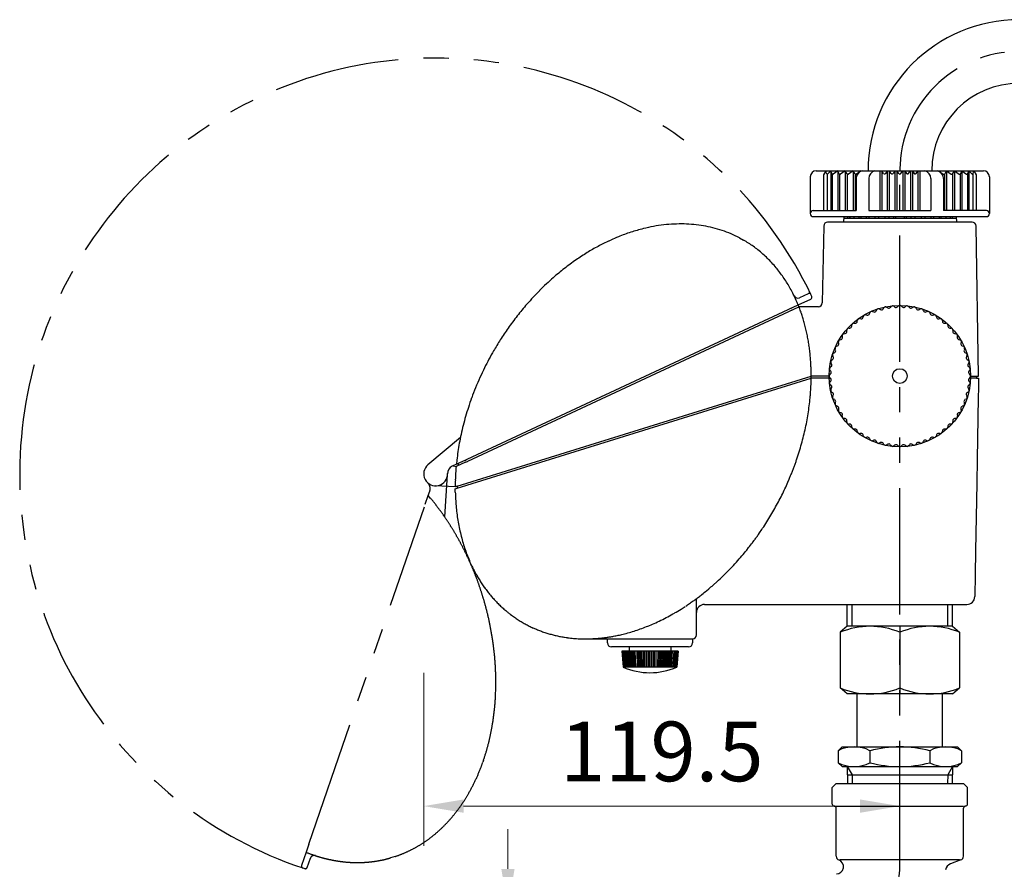
# Model space of a CAD drawing. Extents: x -1005 to -589, y -7 to 637.
# Drawn here: x -1005 to -757, y 146 to 360 of the extents above; entities that cross this region are included whole.
import ezdxf

# ---------------------------------------------------------------- set-up
doc = ezdxf.new("R2010")
doc.units = 0
doc.header["$MEASUREMENT"] = 0
doc.linetypes.add('PHANTOM', pattern=[63.5, 31.75, -6.35, 6.35, -6.35, 6.35, -6.35])
doc.layers.get('0').update_dxf_attribs({"linetype": 'CONTINUOUS'})
doc.layers.get('DEFPOINTS').update_dxf_attribs({"linetype": 'CONTINUOUS'})
for name, color, linetype in [('1_2', 7, 'CONTINUOUS'), ('SS', 7, 'CONTINUOUS'), ('寸法線', 255, 'CONTINUOUS')]:
    doc.layers.add(name, color=color, linetype=linetype)
doc.styles.add('MSゴシック', font='txt')
doc.dimstyles.new('S-10', dxfattribs={"dimscale": 10, "dimtxt": 2.5, "dimasz": 2.5, "dimexe": 1.25, "dimexo": 0.625, "dimtad": 1, "dimdec": 0, "dimdsep": 46, "dimtxsty": 'Standard', "dimblk1": 'OPEN30', "dimblk2": 'OPEN30', "dimsah": 1, "dimcen": 0, "dimadec": 0, "dimazin": 0, "dimtfac": 1, "dimtdec": 0, "dimtmove": 0, "dimatfit": 3, "dimldrblk": 'OPEN30', "dimfxl": 1, "dimtolj": 1, "dimtzin": 0, "dimarcsym": 0})

# ---------------------------------------------------------------- blocks, each defined once
blk = doc.blocks.new('*D20')
at = {"layer": 'DEFPOINTS', "color": 0, "linetype": 'Continuous', "ltscale": 50, "transparency": 16777216}
for p in [(-882.14, 136.42), (-869.65, 136.42), (-869.65, 127.42)]:
    blk.add_point(p, dxfattribs=at)
at = {"layer": '寸法線', "color": 0, "linetype": 'Continuous', "lineweight": 15, "ltscale": 50, "transparency": 16777216}
for p, q in [((-882.14, 146.42), (-882.14, 156.42)), ((-879.65, 136.42), (-892.14, 136.42)), ((-882.14, 136.42), (-882.14, 127.42)), ((-879.65, 127.42), (-892.14, 127.42)), ((-882.14, 117.42), (-882.14, -6.81))]:
    blk.add_line(p, q, dxfattribs=at)
at = {"layer": '寸法線', "color": 0, "linetype": 'Continuous', "ltscale": 50, "transparency": 16777216}
for points in [[(-883.8, 146.42), (-880.47, 146.42), (-882.14, 136.42)], [(-883.8, 117.42), (-880.47, 117.42), (-882.14, 127.42)]]:
    blk.add_solid(points, dxfattribs=at)
at = {"layer": '寸法線', "color": 0, "linetype": 'Continuous', "ltscale": 50, "transparency": 16777216, "insert": (-898.57, 35.23), "char_height": 15, "attachment_point": 5, "rotation": 90, "style": 'MSゴシック'}
blk.add_mtext('\\A1;{\\fMS PGothic|b0|i0|c128|p50;内径φ}9', dxfattribs=at)
blk = doc.blocks.new('_Dot')
at = {"color": 0, "linetype": 'ByBlock', "lineweight": -2}
blk.add_line((-0.5, 0), (-1, 0), dxfattribs=at)
at = {"color": 0, "linetype": 'ByBlock', "const_width": 0.5}
blk.add_lwpolyline([(-0.25, 0, 1), (0.25, 0, 1)], format="xyb", close=True, dxfattribs=at)
blk = doc.blocks.new('*D19')
at = {"layer": 'DEFPOINTS', "color": 0, "linetype": 'Continuous', "ltscale": 50, "transparency": 16777216}
for p in [(-903.3, 245.72), (-783.65, 225.95), (-903.3, 162.22)]:
    blk.add_point(p, dxfattribs=at)
at = {"layer": '寸法線', "color": 0, "linetype": 'Continuous', "lineweight": 15, "ltscale": 50, "transparency": 16777216}
for p, q in [((-903.3, 195.72), (-903.3, 152.22)), ((-783.65, 175.95), (-783.65, 152.22)), ((-793.65, 162.22), (-893.3, 162.22))]:
    blk.add_line(p, q, dxfattribs=at)
at = {"layer": '寸法線', "color": 0, "linetype": 'Continuous', "ltscale": 50, "transparency": 16777216}
for points in [[(-893.3, 163.89), (-893.3, 160.55), (-903.3, 162.22)], [(-793.65, 163.89), (-793.65, 160.55), (-783.65, 162.22)]]:
    blk.add_solid(points, dxfattribs=at)
at = {"layer": '寸法線', "color": 0, "linetype": 'Continuous', "ltscale": 50, "transparency": 16777216, "insert": (-843.47, 175.97), "char_height": 15, "attachment_point": 5, "style": 'MSゴシック'}
blk.add_mtext('\\A1;119.5', dxfattribs=at)

msp = doc.modelspace()

# ---------------------------------------------------------------- linework, layer by layer
at = {"layer": '1_2', "color": 7, "linetype": 'Continuous'}
for p, q in [((-804.65, 321.92), (-762.65, 321.92)), ((-802.25, 321.92), (-802.85, 320.92)), ((-802.05, 321.25), (-802.25, 321.92)), ((-801, 321.92), (-801.71, 321.17)), ((-801, 321.92), (-801, 311.92)), ((-800.76, 321.23), (-801, 321.92)), ((-799.25, 321.92), (-800.38, 321.11)), ((-799.25, 321.92), (-799.25, 311.92)), ((-798.99, 321.26), (-799.25, 321.92)), ((-797.35, 321.92), (-798.54, 321.12)), ((-797.35, 321.92), (-797.35, 311.92)), ((-797, 321.22), (-797.35, 321.92)), ((-795.35, 321.92), (-796.57, 321.11)), ((-795.35, 321.92), (-795.35, 311.92)), ((-795, 321.22), (-795.35, 321.92)), ((-793.35, 321.92), (-794.57, 321.11)), ((-788.65, 321.92), (-788.65, 311.92)), ((-787.72, 321.29), (-788.15, 321.92)), ((-788.15, 321.92), (-788.15, 311.92)), ((-786.8, 321.92), (-787.23, 321.29)), ((-786.8, 321.92), (-786.8, 311.92)), ((-785.85, 321.27), (-786.3, 321.92)), ((-786.3, 321.92), (-786.3, 311.92)), ((-784.9, 321.92), (-785.35, 321.27)), ((-784.9, 321.92), (-784.9, 311.92)), ((-783.89, 321.24), (-784.4, 321.92)), ((-784.4, 321.92), (-784.4, 311.92)), ((-783.41, 321.24), (-782.9, 321.92)), ((-782.9, 321.92), (-782.9, 311.92)), ((-782.4, 321.92), (-781.95, 321.27)), ((-782.4, 321.92), (-782.4, 311.92)), ((-781.45, 321.27), (-781, 321.92)), ((-781, 321.92), (-781, 311.92)), ((-780.5, 321.92), (-780.07, 321.29)), ((-780.5, 321.92), (-780.5, 311.92)), ((-779.58, 321.29), (-779.15, 321.92)), ((-779.15, 321.92), (-779.15, 311.92)), ((-778.65, 321.92), (-778.65, 311.92)), ((-773.95, 321.92), (-772.73, 321.11)), ((-772.3, 321.22), (-771.95, 321.92)), ((-771.95, 321.92), (-771.95, 311.92)), ((-771.95, 321.92), (-770.73, 321.11)), ((-770.3, 321.22), (-769.95, 321.92)), ((-769.95, 321.92), (-769.95, 311.92)), ((-769.95, 321.92), (-768.76, 321.12)), ((-768.31, 321.26), (-768.05, 321.92)), ((-768.05, 321.92), (-768.05, 311.92)), ((-768.05, 321.92), (-766.92, 321.11)), ((-766.54, 321.23), (-766.3, 321.92)), ((-766.3, 321.92), (-766.3, 311.92)), ((-766.3, 321.92), (-765.59, 321.17)), ((-765.25, 321.25), (-765.05, 321.92)), ((-765.05, 321.92), (-764.45, 320.92)), ((-806.15, 320.42), (-806.15, 311.17)), ((-802.85, 320.92), (-802.85, 311.92)), ((-801.95, 321.13), (-801.95, 311.92)), ((-800.65, 321.07), (-800.65, 311.92)), ((-798.85, 321.11), (-798.85, 311.92)), ((-796.85, 321.12), (-796.85, 311.92)), ((-794.85, 321.12), (-794.85, 311.92)), ((-794.65, 319.98), (-794.65, 311.92)), ((-791.45, 319.98), (-791.45, 311.92)), ((-775.85, 319.98), (-775.85, 311.92)), ((-772.65, 319.98), (-772.65, 311.92)), ((-772.45, 321.12), (-772.45, 311.92)), ((-770.45, 321.12), (-770.45, 311.92)), ((-768.45, 321.11), (-768.45, 311.92)), ((-766.65, 321.07), (-766.65, 311.92)), ((-765.35, 321.13), (-765.35, 311.92)), ((-764.45, 320.92), (-764.45, 311.92)), ((-761.15, 320.42), (-761.15, 311.17)), ((-805.4, 311.92), (-794.65, 311.92)), ((-791.45, 311.92), (-775.85, 311.92)), ((-761.9, 311.92), (-772.65, 311.92)), ((-805.4, 310.42), (-761.9, 310.42)), ((-797.75, 310.42), (-797.77, 309.01)), ((-769.38, 309.91), (-797.75, 309.91)), ((-796.74, 309.91), (-796.74, 310.42)), ((-796.2, 309.91), (-796.2, 310.42)), ((-796.17, 309.91), (-796.17, 310.42)), ((-795.1, 309.91), (-795.1, 310.42)), ((-793.89, 309.91), (-793.89, 310.42)), ((-793.41, 309.91), (-793.41, 310.42)), ((-792.04, 309.91), (-792.04, 310.42)), ((-791.35, 309.91), (-791.35, 310.42)), ((-789.82, 309.91), (-789.82, 310.42)), ((-788.96, 309.91), (-788.96, 310.42)), ((-787.32, 309.91), (-787.32, 310.42)), ((-786.32, 309.91), (-786.32, 310.42)), ((-785.17, 309.91), (-785.17, 310.42)), ((-784.67, 309.91), (-784.67, 310.42)), ((-782.47, 309.91), (-782.47, 310.42)), ((-781.96, 309.91), (-781.96, 310.42)), ((-780.81, 309.91), (-780.81, 310.42)), ((-779.81, 309.91), (-779.81, 310.42)), ((-778.18, 309.91), (-778.18, 310.42)), ((-777.31, 309.91), (-777.31, 310.42)), ((-775.78, 309.91), (-775.78, 310.42)), ((-775.09, 309.91), (-775.09, 310.42)), ((-773.72, 309.91), (-773.72, 310.42)), ((-773.24, 309.91), (-773.24, 310.42)), ((-772.03, 309.91), (-772.03, 310.42)), ((-770.96, 309.91), (-770.96, 310.42)), ((-770.93, 309.91), (-770.93, 310.42)), ((-770.39, 309.91), (-770.39, 310.42)), ((-769.36, 309.01), (-769.39, 310.42)), ((-802.79, 308.04), (-803.13, 288.72)), ((-765.51, 309.02), (-801.79, 309.02)), ((-763.85, 270.32), (-764.51, 308.04)), ((-856.7, 304.33), (-856.29, 304.52)), ((-823.93, 305.05), (-822.9, 304.48)), ((-809.7, 289.38), (-809.79, 289.58)), ((-809.19, 288.2), (-806.02, 289.68)), ((-806.66, 291.04), (-808.88, 290)), ((-805.78, 290.35), (-805.99, 290.8)), ((-892.41, 249.4), (-809.19, 288.2)), ((-892.23, 248.93), (-809.01, 287.74)), ((-810.99, 287.36), (-811.12, 287.3)), ((-810.95, 287.38), (-810.99, 287.36)), ((-808.9, 287.46), (-809.01, 287.74)), ((-804.13, 287.74), (-809.01, 287.74)), ((-788.76, 287.19), (-788.47, 287.05)), ((-787.83, 287.22), (-787.66, 287.49)), ((-786.97, 287.64), (-786.7, 287.46)), ((-786.04, 287.57), (-785.84, 287.81)), ((-785.14, 287.89), (-784.89, 287.69)), ((-784.23, 287.72), (-784, 287.95)), ((-783.3, 287.95), (-783.07, 287.72)), ((-782.41, 287.69), (-782.16, 287.89)), ((-781.46, 287.81), (-781.25, 287.57)), ((-780.6, 287.46), (-780.33, 287.64)), ((-779.64, 287.49), (-779.47, 287.22)), ((-778.82, 287.05), (-778.54, 287.19)), ((-810.8, 286.9), (-810.93, 286.84)), ((-810.77, 286.92), (-810.8, 286.9)), ((-807.95, 284.68), (-808.12, 285.24)), ((-793.72, 284.79), (-793.41, 284.74)), ((-792.85, 285.1), (-792.77, 285.41)), ((-792.16, 285.76), (-791.85, 285.68)), ((-791.26, 285.98), (-791.14, 286.28)), ((-790.5, 286.57), (-790.2, 286.45)), ((-789.58, 286.69), (-789.43, 286.98)), ((-777.87, 286.98), (-777.72, 286.69)), ((-777.1, 286.45), (-776.8, 286.57)), ((-776.16, 286.28), (-776.04, 285.98)), ((-775.45, 285.68), (-775.14, 285.76)), ((-774.53, 285.41), (-774.45, 285.1)), ((-773.89, 284.74), (-773.57, 284.79)), ((-796.51, 282.38), (-796.19, 282.4)), ((-795.72, 282.87), (-795.7, 283.19)), ((-795.18, 283.66), (-794.86, 283.64)), ((-794.34, 284.06), (-794.29, 284.38)), ((-773.01, 284.38), (-772.95, 284.06)), ((-772.44, 283.64), (-772.12, 283.66)), ((-771.6, 283.19), (-771.58, 282.87)), ((-771.11, 282.4), (-770.79, 282.38)), ((-798.07, 280.08), (-798.11, 280.4)), ((-797.7, 280.97), (-797.38, 281.02)), ((-796.97, 281.53), (-796.98, 281.86)), ((-770.32, 281.86), (-770.33, 281.53)), ((-769.91, 281.02), (-769.6, 280.97)), ((-769.18, 280.4), (-769.23, 280.08)), ((-799.78, 276.87), (-799.89, 277.17)), ((-799.61, 277.81), (-799.31, 277.93)), ((-799.01, 278.52), (-799.09, 278.83)), ((-798.74, 279.44), (-798.43, 279.52)), ((-768.87, 279.52), (-768.56, 279.44)), ((-768.21, 278.83), (-768.29, 278.52)), ((-767.99, 277.93), (-767.69, 277.81)), ((-767.41, 277.17), (-767.52, 276.87)), ((-800.38, 275.15), (-800.52, 275.44)), ((-800.3, 276.1), (-800.02, 276.25)), ((-767.28, 276.25), (-767, 276.1)), ((-766.78, 275.44), (-766.92, 275.15)), ((-801.14, 272.51), (-800.89, 272.72)), ((-800.79, 273.37), (-800.96, 273.64)), ((-800.82, 274.33), (-800.55, 274.51)), ((-766.75, 274.51), (-766.48, 274.33)), ((-766.34, 273.64), (-766.51, 273.37)), ((-766.41, 272.72), (-766.16, 272.51)), ((-894.87, 242.67), (-805.92, 270.32)), ((-894.87, 242.17), (-805.93, 269.82)), ((-801.4, 270.32), (-805.94, 270.32)), ((-801.39, 269.82), (-805.94, 269.82)), ((-805.94, 269), (-805.93, 269.82)), ((-801.27, 270.67), (-801.05, 270.9)), ((-801.05, 269.74), (-801.27, 269.97)), ((-801.01, 271.57), (-801.21, 271.82)), ((-766.09, 271.82), (-766.29, 271.57)), ((-766.25, 270.9), (-766.03, 270.67)), ((-766.03, 269.97), (-766.25, 269.74)), ((-764.35, 269.82), (-765.91, 269.82)), ((-765.9, 270.32), (-763.85, 270.32)), ((-764.35, 270.32), (-764.35, 269.82)), ((-764.35, 269.82), (-763.86, 269.82)), ((-763.86, 269.82), (-763.9, 267.32)), ((-801.21, 268.83), (-801.01, 269.08)), ((-800.89, 267.93), (-801.14, 268.13)), ((-800.96, 267), (-800.79, 267.27)), ((-766.51, 267.27), (-766.34, 267)), ((-766.16, 268.13), (-766.41, 267.93)), ((-766.29, 269.08), (-766.09, 268.83)), ((-763.9, 267.32), (-763.94, 264.92)), ((-800.55, 266.14), (-800.82, 266.32)), ((-800.52, 265.21), (-800.38, 265.5)), ((-766.92, 265.5), (-766.78, 265.21)), ((-766.48, 266.32), (-766.75, 266.14)), ((-763.94, 264.92), (-764.21, 249.42)), ((-800.02, 264.4), (-800.3, 264.54)), ((-799.89, 263.48), (-799.78, 263.78)), ((-799.31, 262.72), (-799.61, 262.83)), ((-767.69, 262.83), (-767.99, 262.72)), ((-767.52, 263.78), (-767.41, 263.48)), ((-767, 264.54), (-767.28, 264.4)), ((-799.09, 261.82), (-799.01, 262.13)), ((-798.43, 261.12), (-798.74, 261.21)), ((-798.11, 260.25), (-798.07, 260.57)), ((-769.23, 260.57), (-769.18, 260.25)), ((-768.56, 261.21), (-768.87, 261.12)), ((-768.29, 262.13), (-768.21, 261.82)), ((-797.38, 259.63), (-797.7, 259.68)), ((-796.98, 258.79), (-796.97, 259.11)), ((-796.19, 258.25), (-796.51, 258.27)), ((-795.7, 257.46), (-795.72, 257.78)), ((-771.58, 257.78), (-771.6, 257.46)), ((-770.79, 258.27), (-771.11, 258.25)), ((-770.33, 259.11), (-770.32, 258.79)), ((-769.6, 259.68), (-769.91, 259.63)), ((-794.86, 257.01), (-795.18, 256.99)), ((-794.29, 256.27), (-794.34, 256.59)), ((-793.41, 255.91), (-793.72, 255.86)), ((-792.77, 255.24), (-792.85, 255.55)), ((-791.85, 254.97), (-792.16, 254.88)), ((-775.14, 254.88), (-775.45, 254.97)), ((-774.45, 255.55), (-774.53, 255.24)), ((-773.57, 255.86), (-773.89, 255.91)), ((-772.95, 256.59), (-773.01, 256.27)), ((-772.12, 256.99), (-772.44, 257.01)), ((-894.09, 254.85), (-902.23, 248.02)), ((-791.14, 254.37), (-791.26, 254.66)), ((-790.2, 254.19), (-790.5, 254.08)), ((-789.43, 253.67), (-789.58, 253.96)), ((-788.47, 253.6), (-788.76, 253.45)), ((-787.66, 253.16), (-787.83, 253.43)), ((-786.7, 253.18), (-786.97, 253.01)), ((-785.84, 252.83), (-786.04, 253.08)), ((-784.89, 252.96), (-785.14, 252.76)), ((-784, 252.7), (-784.23, 252.92)), ((-783.07, 252.92), (-783.3, 252.7)), ((-782.16, 252.76), (-782.41, 252.96)), ((-781.25, 253.08), (-781.46, 252.83)), ((-780.33, 253.01), (-780.6, 253.18)), ((-779.47, 253.43), (-779.64, 253.16)), ((-778.54, 253.45), (-778.82, 253.6)), ((-777.72, 253.96), (-777.87, 253.67)), ((-776.8, 254.08), (-777.1, 254.19)), ((-776.04, 254.66), (-776.16, 254.37)), ((-895.1, 248.15), (-896.15, 247.66)), ((-895.93, 247.76), (-895.15, 247.57)), ((-892.81, 248.66), (-895.15, 247.57)), ((-894.98, 249.21), (-895.1, 248.15)), ((-893, 249.12), (-895.1, 248.15)), ((-894.64, 248.36), (-894.69, 247.78)), ((-893, 249.12), (-892.52, 249.35)), ((-892.81, 248.66), (-892.33, 248.88)), ((-892.52, 249.35), (-892.41, 249.4)), ((-892.33, 248.88), (-892.23, 248.93)), ((-810.06, 247.97), (-809.9, 248.42)), ((-764.23, 248.42), (-764.3, 244.42)), ((-764.21, 249.42), (-764.23, 248.42)), ((-895.37, 242.51), (-900.42, 242.72)), ((-894.87, 242.67), (-895.37, 242.51)), ((-894.87, 242.67), (-894.87, 242.17)), ((-811.8, 243.63), (-811.45, 244.44)), ((-764.32, 243.42), (-764.62, 226.42)), ((-764.3, 244.42), (-764.32, 243.42)), ((-895.37, 242.01), (-894.87, 242.17)), ((-895.36, 241.15), (-895.37, 242.01)), ((-819.19, 230.5), (-818.92, 230.89)), ((-820.57, 228.6), (-820.29, 228.98)), ((-822.14, 226.59), (-821.65, 227.2)), ((-764.63, 225.42), (-764.7, 221.42)), ((-764.62, 226.42), (-764.63, 225.42)), ((-891.5, 223.22), (-891.83, 223.99)), ((-891.19, 222.56), (-891.45, 223.11)), ((-764.72, 220.42), (-764.82, 214.88)), ((-764.7, 221.42), (-764.72, 220.42)), ((-830.51, 217.82), (-829.64, 218.6)), ((-832.2, 216.38), (-831.65, 216.84)), ((-834.75, 205.26), (-834.75, 214.4)), ((-832.75, 212.92), (-766.82, 212.92)), ((-796.87, 207.42), (-796.87, 212.92)), ((-795.71, 212.92), (-795.71, 207.42)), ((-771.59, 207.42), (-771.59, 212.92)), ((-770.43, 207.42), (-770.43, 212.92)), ((-881.52, 210.43), (-881.36, 210.31)), ((-881.52, 210.43), (-880.74, 209.86)), ((-796.87, 207.42), (-798.65, 205.92)), ((-798.65, 205.92), (-798.65, 191.92)), ((-770.43, 207.42), (-796.87, 207.42)), ((-783.65, 207.42), (-783.65, 190.42)), ((-770.43, 207.42), (-768.65, 205.92)), ((-768.65, 205.92), (-768.65, 191.92)), ((-862.61, 204.26), (-859.39, 204.26)), ((-859.39, 204.26), (-835.75, 204.26)), ((-857.15, 203.26), (-857.15, 204.26)), ((-835.75, 204.26), (-835.75, 203.26)), ((-836.75, 202.26), (-856.15, 202.26)), ((-853.55, 201.16), (-853.2, 197.16)), ((-839.35, 201.16), (-853.55, 201.16)), ((-853.37, 201.16), (-853.02, 197.16)), ((-853.19, 201.16), (-852.84, 197.16)), ((-853.01, 201.16), (-852.66, 197.16)), ((-852.83, 201.16), (-852.48, 197.16)), ((-852.65, 201.16), (-852.3, 197.16)), ((-852.47, 201.16), (-852.12, 197.16)), ((-851.89, 197.16), (-852.09, 201.16)), ((-851.65, 197.16), (-851.85, 201.16)), ((-851.7, 202.26), (-851.7, 201.16)), ((-851.41, 197.16), (-851.61, 201.16)), ((-851.17, 197.16), (-851.37, 201.16)), ((-850.93, 197.16), (-851.13, 201.16)), ((-850.69, 197.16), (-850.89, 201.16)), ((-850.45, 197.16), (-850.65, 201.16)), ((-850.21, 197.16), (-850.41, 201.16)), ((-849.97, 197.16), (-850.17, 201.16)), ((-849.75, 201.16), (-849.65, 197.16)), ((-849.43, 201.16), (-849.33, 197.16)), ((-849.11, 201.16), (-849.01, 197.16)), ((-848.79, 201.16), (-848.69, 197.16)), ((-848.47, 201.16), (-848.37, 197.16)), ((-847.99, 197.16), (-847.99, 201.16)), ((-847.61, 197.16), (-847.61, 201.16)), ((-847.23, 197.16), (-847.23, 201.16)), ((-846.85, 197.16), (-846.85, 201.16)), ((-846.45, 197.16), (-846.45, 201.16)), ((-846.05, 197.16), (-846.05, 201.16)), ((-845.67, 197.16), (-845.67, 201.16)), ((-845.29, 197.16), (-845.29, 201.16)), ((-844.91, 197.16), (-844.91, 201.16)), ((-844.43, 201.16), (-844.53, 197.16)), ((-844.11, 201.16), (-844.21, 197.16)), ((-843.79, 201.16), (-843.89, 197.16)), ((-843.47, 201.16), (-843.57, 197.16)), ((-843.15, 201.16), (-843.25, 197.16)), ((-842.93, 197.16), (-842.73, 201.16)), ((-842.69, 197.16), (-842.49, 201.16)), ((-842.45, 197.16), (-842.25, 201.16)), ((-842.21, 197.16), (-842.01, 201.16)), ((-841.97, 197.16), (-841.77, 201.16)), ((-841.73, 197.16), (-841.53, 201.16)), ((-841.49, 197.16), (-841.29, 201.16)), ((-841.25, 197.16), (-841.05, 201.16)), ((-841.2, 202.26), (-841.2, 201.16)), ((-841.01, 197.16), (-840.81, 201.16)), ((-840.43, 201.16), (-840.78, 197.16)), ((-840.25, 201.16), (-840.6, 197.16)), ((-840.07, 201.16), (-840.42, 197.16)), ((-839.89, 201.16), (-840.24, 197.16)), ((-839.71, 201.16), (-840.06, 197.16)), ((-839.53, 201.16), (-839.88, 197.16)), ((-839.35, 201.16), (-839.7, 197.16)), ((-839.7, 197.16), (-853.2, 197.16)), ((-796.87, 190.42), (-798.65, 191.92)), ((-770.43, 190.42), (-768.65, 191.92)), ((-770.43, 190.42), (-796.87, 190.42)), ((-794.4, 177.14), (-794.4, 190.42)), ((-772.9, 177.14), (-772.9, 190.42)), ((-799.15, 176.14), (-798.15, 177.14)), ((-799.15, 176.14), (-799.15, 173.14)), ((-798.15, 177.14), (-769.15, 177.14)), ((-791.15, 176.14), (-791.15, 173.14)), ((-776.15, 176.14), (-776.15, 173.14)), ((-768.15, 176.14), (-769.15, 177.14)), ((-768.15, 176.14), (-768.15, 173.14)), ((-799.15, 173.14), (-798.15, 172.14)), ((-798.15, 172.14), (-769.15, 172.14)), ((-796.87, 172.14), (-796.8, 167.92)), ((-796.87, 172.14), (-795.67, 170.07)), ((-770.43, 172.14), (-771.63, 170.07)), ((-770.43, 172.14), (-770.5, 167.92)), ((-768.15, 173.14), (-769.15, 172.14)), ((-796.84, 170.07), (-770.46, 170.07)), ((-795.67, 170.07), (-795.64, 167.92)), ((-771.63, 170.07), (-771.66, 167.92)), ((-799.65, 167.92), (-800.65, 166.92)), ((-800.65, 162.72), (-800.65, 166.92)), ((-799.65, 167.92), (-767.65, 167.92)), ((-766.65, 166.92), (-767.65, 167.92)), ((-766.65, 162.72), (-766.65, 166.92)), ((-800.15, 162.22), (-767.65, 162.22)), ((-799.65, 149.62), (-799.65, 161.72)), ((-767.65, 149.62), (-767.65, 161.72)), ((-798.61, 148.79), (-768.69, 148.79)), ((-768.31, 148.68), (-770.89, 147.74))]:
    msp.add_line(p, q, dxfattribs=at)
at = {"layer": '1_2', "color": 7, "linetype": 'PHANTOM'}
for p, q in [((-898.03, 234.91), (-897.31, 245.51)), ((-902.91, 238.1), (-902.16, 240.29)), ((-902.16, 240.29), (-901.78, 241.38)), ((-901.47, 239.47), (-902.16, 240.29)), ((-888.3, 173.66), (-888.45, 173.24)), ((-932.17, 152.62), (-932.86, 150.62)), ((-932.86, 150.62), (-933.99, 147.3)), ((-932.57, 146.82), (-931.78, 149.14)), ((-931.66, 150.16), (-931.46, 150.09)), ((-910.5, 149.55), (-911.62, 149.2)), ((-933.68, 146.67), (-933.21, 146.51))]:
    msp.add_line(p, q, dxfattribs=at)
at = {"layer": '1_2', "color": 7, "linetype": 'Continuous'}
msp.add_lwpolyline([(-833.8, 215.12), (-833.6, 215.27), (-833.41, 215.42)], dxfattribs=at)
for radius in [17.77, 1.85]:
    msp.add_circle((-783.65, 270.32), radius, dxfattribs=at)
for centre, radius, start, end in [((-753.65, 321.92), 38, 0, 180), ((-753.65, 321.92), 22, 0, 180), ((-804.65, 320.42), 1.5, 90, 180), ((-792.65, 319.98), 2, 104.4477, 180), ((-789.45, 319.98), 2, 104.4774, 180), ((-777.85, 319.98), 2, 0, 75.5226), ((-774.65, 319.98), 2, 0, 75.5523), ((-762.65, 320.42), 1.5, 0, 90), ((-801.86, 321.31), 0.2, 196.6998, 316.47), ((-800.52, 321.32), 0.25, 199.2904, 305.5371), ((-798.71, 321.37), 0.3, 201.8019, 303.6893), ((-796.73, 321.36), 0.3, 206.565, 303.6901), ((-794.73, 321.36), 0.3, 206.565, 303.6901), ((-787.47, 321.46), 0.3, 214.019, 325.9802), ((-785.6, 321.44), 0.3, 214.9915, 325.0073), ((-783.65, 321.42), 0.3, 216.8697, 323.1302), ((-781.7, 321.44), 0.3, 214.9927, 325.0085), ((-779.82, 321.46), 0.3, 214.0198, 325.981), ((-772.57, 321.36), 0.3, 236.3099, 333.4349), ((-770.57, 321.36), 0.3, 236.3099, 333.4349), ((-768.59, 321.37), 0.3, 236.3107, 338.1981), ((-766.78, 321.32), 0.25, 234.4629, 340.7096), ((-765.44, 321.31), 0.2, 223.53, 343.3001), ((-805.4, 311.17), 0.75, 90, 270), ((-761.9, 311.17), 0.75, 270, 90), ((-836.65, 261.63), 47.17, 104.0346, 108.0464), ((-838.4, 268.64), 39.94, 100.304, 104.0427), ((-838.45, 268.9), 39.69, 96.5424, 100.2985), ((-838.42, 268.64), 39.94, 92.7994, 96.5409), ((-838.69, 274.27), 34.3, 88.6625, 92.8087), ((-838.69, 274.55), 34.02, 84.4843, 88.6549), ((-838.71, 274.29), 34.29, 80.331, 84.4822), ((-838.12, 277.75), 30.78, 75.8783, 80.3433), ((-838.05, 278.05), 30.47, 71.3714, 75.8686), ((-838.13, 277.81), 30.72, 66.894, 71.3685), ((-801.79, 308.02), 1, 90, 179), ((-765.51, 308.02), 1, 1, 90), ((-843, 276.37), 31.12, 111.3994, 115.2706), ((-836.7, 261.79), 47.01, 108.0496, 112.0691), ((-837.68, 278.84), 29.6, 62.3226, 66.9086), ((-837.54, 279.12), 29.28, 57.2264, 59.9988), ((-833.39, 254.33), 55.17, 118.2335, 121.4687), ((-833.36, 254.28), 55.22, 114.9973, 118.2315), ((-837.66, 278.94), 29.51, 54.4653, 57.2232), ((-839.36, 276.66), 32.35, 51.6847, 54.3664), ((-838.33, 278.02), 30.64, 48.6294, 51.6168), ((-829.04, 247.62), 63.16, 124.7222, 128.0182), ((-828.35, 246.48), 64.49, 121.6498, 124.6521), ((-838.21, 278.15), 30.46, 45.6305, 48.6291), ((-838.26, 278.1), 30.53, 42.6347, 45.6281), ((-828.93, 247.48), 63.34, 128.0214, 131.3103), ((-838.5, 277.89), 30.85, 39.6584, 42.6304), ((-841.24, 275.61), 34.41, 37.1797, 39.6639), ((-824.52, 242.45), 70.03, 131.3058, 135.1511), ((-841, 275.79), 34.11, 34.6822, 37.1805), ((-840.92, 275.85), 34.01, 32.1789, 34.6818), ((-840.99, 275.8), 34.1, 29.6793, 32.1773), ((-841.24, 275.66), 34.39, 27.1929, 29.6766), ((-824.47, 242.42), 70.08, 135.1551, 138.997), ((-846.36, 273.03), 40.14, 25.7516, 27.1952), ((-809.3, 290.91), 1, 205.7512, 295), ((-846.03, 273.19), 39.77, 23.4087, 25.7573), ((-806.44, 290.59), 0.5, 25, 115), ((-806.23, 290.13), 0.5, 295, 25), ((-821.07, 239.45), 74.6, 138.9936, 141.9422), ((-845.98, 273.21), 39.73, 22.7904, 23.4088), ((-845.95, 273.22), 39.69, 22.1718, 22.7904), ((-845.94, 273.23), 39.68, 20.1721, 22.1715), ((-804.13, 288.74), 1, 270, 359), ((-788.99, 286.75), 0.5, 108, 152.5811), ((-788.99, 286.75), 0.5, 63.4189, 108), ((-788.25, 287.5), 0.5, 243.4189, 285), ((-788.25, 287.5), 0.5, 285, 326.5811), ((-787.24, 287.21), 0.5, 102, 146.5811), ((-787.24, 287.21), 0.5, 57.4189, 102), ((-786.43, 287.88), 0.5, 237.4189, 279), ((-786.43, 287.88), 0.5, 279, 320.5811), ((-785.45, 287.5), 0.5, 96, 140.5811), ((-785.45, 287.5), 0.5, 51.4189, 96), ((-784.58, 288.08), 0.5, 231.4189, 273), ((-784.58, 288.08), 0.5, 273, 314.5811), ((-783.65, 287.59), 0.5, 90, 134.5811), ((-783.65, 287.59), 0.5, 45.4189, 90), ((-782.72, 288.08), 0.5, 225.4189, 267), ((-782.72, 288.08), 0.5, 267, 308.5811), ((-781.84, 287.5), 0.5, 84, 128.5811), ((-781.84, 287.5), 0.5, 39.4189, 84), ((-780.87, 287.88), 0.5, 219.4189, 261), ((-780.87, 287.88), 0.5, 261, 302.5811), ((-780.06, 287.21), 0.5, 78, 122.5811), ((-780.06, 287.21), 0.5, 33.4189, 78), ((-779.05, 287.5), 0.5, 213.4189, 255), ((-779.05, 287.5), 0.5, 255, 296.5811), ((-778.31, 286.75), 0.5, 72, 116.5811), ((-778.31, 286.75), 0.5, 27.4189, 72), ((-821.15, 239.52), 74.49, 141.9436, 144.8945), ((-845.97, 273.21), 39.72, 19.3217, 20.172), ((-846.03, 273.19), 39.78, 18.4721, 19.3215), ((-846.12, 273.17), 39.87, 17.6237, 18.4719), ((-853.8, 270.94), 47.86, 15.1631, 16.6849), ((-793.8, 284.29), 0.5, 126, 170.5811), ((-793.8, 284.29), 0.5, 81.4189, 126), ((-793.33, 285.23), 0.5, 261.4189, 303), ((-793.33, 285.23), 0.5, 303, 344.5811), ((-792.28, 285.28), 0.5, 120, 164.5811), ((-792.28, 285.28), 0.5, 75.4189, 120), ((-791.72, 286.16), 0.5, 255.4189, 297), ((-791.72, 286.16), 0.5, 297, 338.5811), ((-790.67, 286.1), 0.5, 114, 158.5811), ((-790.67, 286.1), 0.5, 69.4189, 114), ((-790.02, 286.92), 0.5, 249.4189, 291), ((-790.02, 286.92), 0.5, 291, 332.5811), ((-777.28, 286.92), 0.5, 207.4189, 249), ((-777.28, 286.92), 0.5, 249, 290.5811), ((-776.63, 286.1), 0.5, 66, 110.5811), ((-776.63, 286.1), 0.5, 21.4189, 66), ((-775.58, 286.16), 0.5, 201.4189, 243), ((-775.58, 286.16), 0.5, 243, 284.5811), ((-775.02, 285.28), 0.5, 60, 104.5811), ((-775.02, 285.28), 0.5, 15.4189, 60), ((-773.97, 285.23), 0.5, 195.4189, 237), ((-773.97, 285.23), 0.5, 237, 278.5811), ((-773.5, 284.29), 0.5, 54, 98.5811), ((-773.5, 284.29), 0.5, 9.4189, 54), ((-825.34, 242.31), 69.46, 144.7854, 147.6992), ((-853.19, 271.13), 47.22, 13.4585, 15.1284), ((-853, 271.18), 47.03, 11.7843, 13.4587), ((-796.48, 281.88), 0.5, 138, 182.5811), ((-796.48, 281.88), 0.5, 93.4189, 138), ((-796.22, 282.9), 0.5, 273.4189, 315), ((-796.22, 282.9), 0.5, 315, 356.5811), ((-795.2, 283.16), 0.5, 132, 176.5811), ((-795.2, 283.16), 0.5, 87.4189, 132), ((-794.84, 284.14), 0.5, 267.4189, 309), ((-794.84, 284.14), 0.5, 309, 350.5811), ((-772.46, 284.14), 0.5, 189.4189, 231), ((-772.46, 284.14), 0.5, 231, 272.5811), ((-772.09, 283.16), 0.5, 48, 92.5811), ((-772.09, 283.16), 0.5, 3.4189, 48), ((-771.08, 282.9), 0.5, 183.4189, 225), ((-771.08, 282.9), 0.5, 225, 266.5811), ((-770.82, 281.88), 0.5, 42, 86.5811), ((-770.82, 281.88), 0.5, 357.4189, 42), ((-852.93, 271.19), 46.96, 10.1083, 11.7842), ((-798.56, 280.01), 0.5, 285.4189, 327), ((-798.56, 280.01), 0.5, 327, 8.5811), ((-797.62, 280.47), 0.5, 144, 188.5811), ((-797.62, 280.47), 0.5, 99.4189, 144), ((-797.47, 281.51), 0.5, 279.4189, 321), ((-797.47, 281.51), 0.5, 321, 2.5811), ((-769.83, 281.51), 0.5, 177.4189, 219), ((-769.83, 281.51), 0.5, 219, 260.5811), ((-769.68, 280.47), 0.5, 36, 80.5811), ((-769.68, 280.47), 0.5, 351.4189, 36), ((-768.74, 280.01), 0.5, 171.4189, 213), ((-768.74, 280.01), 0.5, 213, 254.5811), ((-819.83, 238.62), 76.09, 147.575, 149.9998), ((-852.98, 271.18), 47.01, 8.4332, 10.1078), ((-853.15, 271.16), 47.18, 6.7619, 8.4324), ((-799.42, 277.35), 0.5, 156, 200.5811), ((-799.42, 277.35), 0.5, 111.4189, 156), ((-799.49, 278.39), 0.5, 291.4189, 333), ((-798.6, 278.96), 0.5, 150, 194.5811), ((-799.49, 278.39), 0.5, 333, 14.5811), ((-798.6, 278.96), 0.5, 105.4189, 150), ((-768.69, 278.96), 0.5, 30, 74.5811), ((-767.81, 278.39), 0.5, 165.4189, 207), ((-768.69, 278.96), 0.5, 345.4189, 30), ((-767.81, 278.39), 0.5, 207, 248.5811), ((-767.87, 277.35), 0.5, 24, 68.5811), ((-767.87, 277.35), 0.5, 339.4189, 24), ((-819.85, 238.64), 76.07, 150.0001, 151.8189), ((-856.95, 270.74), 51.01, 5.1908, 6.7334), ((-861.29, 270.31), 55.37, 3.8093, 5.2243), ((-800.07, 275.66), 0.5, 162, 206.5811), ((-800.07, 275.66), 0.5, 117.4189, 162), ((-800.82, 274.92), 0.5, 303.4189, 345), ((-800.82, 274.92), 0.5, 345, 26.5811), ((-800.25, 276.69), 0.5, 297.4189, 339), ((-800.25, 276.69), 0.5, 339, 20.5811), ((-767.05, 276.69), 0.5, 159.4189, 201), ((-767.05, 276.69), 0.5, 201, 242.5811), ((-767.23, 275.66), 0.5, 18, 62.5811), ((-766.48, 274.92), 0.5, 153.4189, 195), ((-766.48, 274.92), 0.5, 195, 236.5811), ((-767.23, 275.66), 0.5, 333.4189, 18), ((-821.07, 239.23), 74.71, 153.633, 155.7365), ((-819.66, 238.54), 76.28, 151.8189, 153.6345), ((-861.12, 270.32), 55.19, 2.3916, 3.8095), ((-861.05, 270.32), 55.13, 1.7937, 2.3915), ((-800.82, 272.13), 0.5, 129.4189, 174), ((-800.82, 272.13), 0.5, 174, 218.5811), ((-800.54, 273.91), 0.5, 168, 212.5811), ((-800.54, 273.91), 0.5, 123.4189, 168), ((-801.21, 273.1), 0.5, 309.4189, 351), ((-801.21, 273.1), 0.5, 351, 32.5811), ((-766.09, 273.1), 0.5, 147.4189, 189), ((-766.09, 273.1), 0.5, 189, 230.5811), ((-766.76, 273.91), 0.5, 12, 56.5811), ((-766.76, 273.91), 0.5, 327.4189, 12), ((-766.48, 272.13), 0.5, 6, 50.5811), ((-766.48, 272.13), 0.5, 321.4189, 6), ((-821.29, 239.33), 74.47, 155.7377, 157.846), ((-861.03, 270.32), 55.11, 1.1957, 1.7937), ((-861.04, 270.32), 55.11, 0.5978, 1.1957), ((-861.05, 270.32), 55.13, 359.4802, 0.5978), ((-800.92, 270.32), 0.5, 135.4189, 180), ((-800.92, 270.32), 0.5, 180, 224.5811), ((-801.4, 271.25), 0.5, 315.4189, 357), ((-801.4, 269.39), 0.5, 3, 44.5811), ((-801.4, 271.25), 0.5, 357, 38.5811), ((-765.89, 271.25), 0.5, 141.4189, 183), ((-765.89, 271.25), 0.5, 183, 224.5811), ((-765.89, 269.39), 0.5, 135.4189, 177), ((-766.38, 270.32), 0.5, 0, 44.5811), ((-766.38, 270.32), 0.5, 315.4189, 0), ((-821.23, 239.31), 74.52, 157.8465, 159.9539), ((-869.34, 270.76), 63.43, 355.0941, 356.9202), ((-861.36, 270.33), 55.43, 356.9185, 358.6243), ((-800.82, 268.52), 0.5, 141.4189, 186), ((-800.82, 268.52), 0.5, 186, 230.5811), ((-801.4, 269.39), 0.5, 321.4189, 3), ((-801.21, 267.54), 0.5, 9, 50.5811), ((-801.21, 267.54), 0.5, 327.4189, 9), ((-766.09, 267.54), 0.5, 171, 212.5811), ((-766.09, 267.54), 0.5, 129.4189, 171), ((-765.89, 269.39), 0.5, 177, 218.5811), ((-766.48, 268.52), 0.5, 309.4189, 354), ((-766.48, 268.52), 0.5, 354, 38.5811), ((-817.26, 237.95), 78.73, 160.0153, 161.8696), ((-869.1, 270.74), 63.18, 353.2637, 355.0943), ((-800.54, 266.73), 0.5, 147.4189, 192), ((-800.54, 266.73), 0.5, 192, 236.5811), ((-800.07, 264.99), 0.5, 153.4189, 198), ((-800.82, 265.72), 0.5, 15, 56.5811), ((-800.07, 264.99), 0.5, 198, 242.5811), ((-800.82, 265.72), 0.5, 333.4189, 15), ((-767.23, 264.99), 0.5, 297.4189, 342), ((-766.48, 265.72), 0.5, 165, 206.5811), ((-766.48, 265.72), 0.5, 123.4189, 165), ((-767.23, 264.99), 0.5, 342, 26.5811), ((-766.76, 266.73), 0.5, 303.4189, 348), ((-766.76, 266.73), 0.5, 348, 32.5811), ((-825.48, 240.76), 70.03, 161.963, 163.8849), ((-869.05, 270.73), 63.13, 351.432, 353.2634), ((-800.25, 263.95), 0.5, 21, 62.5811), ((-799.42, 263.3), 0.5, 159.4189, 204), ((-799.42, 263.3), 0.5, 204, 248.5811), ((-800.25, 263.95), 0.5, 339.4189, 21), ((-799.49, 262.25), 0.5, 27, 68.5811), ((-799.49, 262.25), 0.5, 345.4189, 27), ((-767.81, 262.25), 0.5, 153, 194.5811), ((-767.81, 262.25), 0.5, 111.4189, 153), ((-767.87, 263.3), 0.5, 291.4189, 336), ((-767.05, 263.95), 0.5, 159, 200.5811), ((-767.05, 263.95), 0.5, 117.4189, 159), ((-767.87, 263.3), 0.5, 336, 20.5811), ((-825.6, 240.8), 69.91, 163.8857, 165.8101), ((-869.19, 270.75), 63.28, 349.6028, 351.4313), ((-798.6, 261.69), 0.5, 165.4189, 210), ((-798.6, 261.69), 0.5, 210, 254.5811), ((-798.56, 260.64), 0.5, 33, 74.5811), ((-798.56, 260.64), 0.5, 351.4189, 33), ((-797.62, 260.17), 0.5, 171.4189, 216), ((-797.62, 260.17), 0.5, 216, 260.5811), ((-769.68, 260.17), 0.5, 279.4189, 324), ((-769.68, 260.17), 0.5, 324, 8.5811), ((-768.74, 260.64), 0.5, 147, 188.5811), ((-768.74, 260.64), 0.5, 105.4189, 147), ((-768.69, 261.69), 0.5, 285.4189, 330), ((-768.69, 261.69), 0.5, 330, 14.5811), ((-825.49, 240.77), 70.02, 165.8103, 167.7328), ((-873.78, 271.64), 67.95, 347.8314, 349.5652), ((-797.47, 259.13), 0.5, 39, 80.5811), ((-797.47, 259.13), 0.5, 357.4189, 39), ((-796.48, 258.77), 0.5, 177.4189, 222), ((-796.48, 258.77), 0.5, 222, 266.5811), ((-796.22, 257.75), 0.5, 45, 86.5811), ((-796.22, 257.75), 0.5, 3.4189, 45), ((-795.2, 257.49), 0.5, 183.4189, 228), ((-772.09, 257.49), 0.5, 312, 356.5811), ((-771.08, 257.75), 0.5, 135, 176.5811), ((-771.08, 257.75), 0.5, 93.4189, 135), ((-770.82, 258.77), 0.5, 273.4189, 318), ((-770.82, 258.77), 0.5, 318, 2.5811), ((-769.83, 259.13), 0.5, 141, 182.5811), ((-769.83, 259.13), 0.5, 99.4189, 141), ((-825.36, 240.77), 70.15, 167.7525, 169.5887), ((-875.7, 272.04), 69.91, 344.4202, 346.1308), ((-875.83, 272.07), 70.05, 346.1309, 347.8393), ((-795.2, 257.49), 0.5, 228, 272.5811), ((-794.84, 256.51), 0.5, 51, 92.5811), ((-794.84, 256.51), 0.5, 9.4189, 51), ((-793.8, 256.35), 0.5, 189.4189, 234), ((-793.8, 256.35), 0.5, 234, 278.5811), ((-793.33, 255.41), 0.5, 57, 98.5811), ((-793.33, 255.41), 0.5, 15.4189, 57), ((-792.28, 255.37), 0.5, 195.4189, 240), ((-792.28, 255.37), 0.5, 240, 284.5811), ((-791.72, 254.48), 0.5, 63, 104.5811), ((-791.72, 254.48), 0.5, 21.4189, 63), ((-775.58, 254.48), 0.5, 117, 158.5811), ((-775.58, 254.48), 0.5, 75.4189, 117), ((-775.02, 255.37), 0.5, 255.4189, 300), ((-775.02, 255.37), 0.5, 300, 344.5811), ((-773.97, 255.41), 0.5, 123, 164.5811), ((-773.97, 255.41), 0.5, 81.4189, 123), ((-773.5, 256.35), 0.5, 261.4189, 306), ((-773.5, 256.35), 0.5, 306, 350.5811), ((-772.46, 256.51), 0.5, 129, 170.5811), ((-772.46, 256.51), 0.5, 87.4189, 129), ((-772.09, 257.49), 0.5, 267.4189, 312), ((-832.12, 242.09), 63.27, 169.6581, 171.5975), ((-875.75, 272.05), 69.96, 342.7102, 344.4198), ((-790.67, 254.55), 0.5, 201.4189, 246), ((-790.67, 254.55), 0.5, 246, 290.5811), ((-790.02, 253.72), 0.5, 69, 110.5811), ((-790.02, 253.72), 0.5, 27.4189, 69), ((-788.99, 253.9), 0.5, 207.4189, 252), ((-788.99, 253.9), 0.5, 252, 296.5811), ((-788.25, 253.15), 0.5, 75, 116.5811), ((-788.25, 253.15), 0.5, 33.4189, 75), ((-787.24, 253.43), 0.5, 213.4189, 258), ((-787.24, 253.43), 0.5, 258, 302.5811), ((-786.43, 252.76), 0.5, 81, 122.5811), ((-786.43, 252.76), 0.5, 39.4189, 81), ((-785.45, 253.15), 0.5, 219.4189, 264), ((-785.45, 253.15), 0.5, 264, 308.5811), ((-784.58, 252.57), 0.5, 87, 128.5811), ((-784.58, 252.57), 0.5, 45.4189, 87), ((-783.65, 253.06), 0.5, 225.4189, 270), ((-783.65, 253.06), 0.5, 270, 314.5811), ((-782.72, 252.57), 0.5, 93, 134.5811), ((-782.72, 252.57), 0.5, 51.4189, 93), ((-781.84, 253.15), 0.5, 231.4189, 276), ((-781.84, 253.15), 0.5, 276, 320.5811), ((-780.87, 252.76), 0.5, 99, 140.5811), ((-780.87, 252.76), 0.5, 57.4189, 99), ((-780.06, 253.43), 0.5, 237.4189, 282), ((-780.06, 253.43), 0.5, 282, 326.5811), ((-779.05, 253.15), 0.5, 105, 146.5811), ((-779.05, 253.15), 0.5, 63.4189, 105), ((-778.31, 253.9), 0.5, 243.4189, 288), ((-778.31, 253.9), 0.5, 288, 332.5811), ((-777.28, 253.72), 0.5, 111, 152.5811), ((-777.28, 253.72), 0.5, 69.4189, 111), ((-776.63, 254.55), 0.5, 249.4189, 294), ((-776.63, 254.55), 0.5, 294, 338.5811), ((-832.25, 242.11), 63.13, 171.5983, 173.5407), ((-875.97, 272.13), 70.2, 341.0038, 342.7094), ((-900.3, 245.72), 3, 130, 1.4218), ((-895.3, 245.84), 2, 115, 181.4218), ((-832.03, 242.09), 63.36, 175.0357, 175.7898), ((-880.15, 273.56), 74.62, 339.2144, 339.9433), ((-880.34, 273.63), 74.82, 340.3074, 341.0043), ((-839.99, 242.51), 55.39, 177.3576, 178.2373), ((-835.54, 242.29), 59.84, 176.533, 177.3401), ((-831.89, 242.08), 63.5, 175.79, 176.5429), ((-879.99, 273.5), 74.44, 337.025, 337.755), ((-880.01, 273.51), 74.46, 337.755, 338.4849), ((-880.06, 273.53), 74.52, 338.4849, 339.2144), ((-840.11, 242.51), 55.26, 178.2371, 179.1181), ((-840.2, 242.51), 55.17, 179.118, 180), ((-880.08, 273.54), 74.55, 334.9883, 336.3455), ((-840.22, 242.52), 55.15, 181.4234, 183.229), ((-881.67, 274.32), 76.32, 332.1822, 333.6342), ((-880.28, 273.63), 74.77, 333.6333, 334.9878), ((-840.02, 242.53), 55.35, 183.2299, 185.031), ((-842.93, 242.26), 52.43, 185.0175, 186.9732), ((-881.49, 274.22), 76.11, 330.7277, 332.1823), ((-848.25, 241.66), 47.08, 187.0389, 189.27), ((-881.51, 274.24), 76.13, 327.8179, 329.272), ((-881.43, 274.19), 76.05, 329.2724, 330.7276), ((-848.36, 241.65), 46.96, 189.2703, 191.5048), ((-881.7, 274.36), 76.36, 326.3663, 327.8173), ((-847.96, 241.74), 47.38, 191.514, 195.96), ((-880.19, 273.35), 74.55, 324.1945, 324.9163), ((-880.36, 273.47), 74.75, 325.277, 326.3669), ((-855.1, 239.7), 39.95, 195.9565, 198.3607), ((-880.12, 273.29), 74.45, 321.7443, 322.9448), ((-880.11, 273.29), 74.44, 322.9449, 323.1112), ((-880.14, 273.31), 74.48, 323.4724, 324.1946), ((-855.32, 239.62), 39.72, 198.3605, 200.7739), ((-855.35, 239.62), 39.69, 200.7747, 203.1889), ((-880.27, 273.42), 74.65, 319.711, 321.1438), ((-855.2, 239.68), 39.86, 204.3939, 204.5627), ((-876.76, 270.36), 70, 316.1331, 318.0437), ((-885.27, 277.8), 81.3, 318.1492, 319.631), ((-854.92, 239.81), 40.17, 205.4436, 207.1946), ((-860.11, 237.14), 34.32, 207.1905, 209.7526), ((-876.7, 270.3), 69.91, 314.2207, 316.1328), ((-860.32, 237.03), 34.09, 209.7527, 211.7374), ((-860.38, 236.98), 34.01, 211.7376, 213.7251), ((-860.35, 237.01), 34.06, 213.7259, 215.7114), ((-872.43, 265.42), 63.42, 310.0101, 311.31), ((-877.03, 270.66), 70.4, 311.3093, 311.3584), ((-876.8, 270.41), 70.06, 312.3108, 314.22), ((-860.21, 237.11), 34.22, 215.7128, 217.6916), ((-859.98, 237.29), 34.52, 217.6935, 219.661), ((-872.26, 265.22), 63.17, 307.9603, 309.3594), ((-862.8, 234.94), 30.85, 219.6572, 221.8062), ((-862.99, 234.77), 30.59, 221.8054, 223.9661), ((-863.08, 234.69), 30.47, 223.9661, 226.1324), ((-872.44, 265.48), 63.48, 303.4571, 304.4684), ((-872.34, 265.33), 63.3, 304.4687, 305.4818), ((-872.27, 265.24), 63.19, 305.482, 306.4964), ((-832.75, 210.92), 2, 90, 180), ((-872.24, 265.19), 63.13, 306.4965, 307.5116), ((-766.82, 214.92), 2, 270, 359), ((-863.08, 234.69), 30.47, 226.1331, 228.2989), ((-862.99, 234.8), 30.61, 228.3004, 230.4594), ((-862.9, 234.9), 30.74, 230.4589, 231.2147), ((-862.84, 234.98), 30.85, 231.2145, 231.9686), ((-862.76, 235.07), 30.97, 231.9684, 232.7205), ((-867.89, 258.46), 55.12, 298.0731, 300.0794), ((-867.94, 258.56), 55.23, 300.0796, 302.0834), ((-924.47, 346.67), 159.91, 302.4767, 302.898), ((-863.63, 233.91), 29.52, 234.5779, 236.8135), ((-863.74, 233.74), 29.31, 236.8156, 239.0618), ((-863.78, 233.68), 29.24, 239.063, 241.3129), ((-863.74, 233.74), 29.31, 241.3132, 243.56), ((-864.69, 251.27), 47.24, 292.0691, 294.0727), ((-868.06, 258.81), 55.5, 294.0704, 296.067), ((-867.93, 258.54), 55.21, 296.0685, 298.0723), ((-863.65, 233.92), 29.52, 243.5595, 245.7962), ((-863.05, 235.31), 31.03, 245.8268, 247.9187), ((-863.14, 235.1), 30.8, 247.9294, 249.9894), ((-863.22, 234.89), 30.57, 249.9913, 252.0618), ((-863.25, 234.78), 30.46, 252.063, 254.1388), ((-863.25, 234.79), 30.47, 254.1393, 256.2148), ((-862.92, 244.26), 40.01, 282.2979, 284.0423), ((-864.71, 251.42), 47.39, 284.0401, 286.0386), ((-864.63, 251.13), 47.09, 286.0402, 288.0473), ((-864.59, 251.01), 46.97, 288.0483, 290.0592), ((-864.6, 251.06), 47.02, 290.0596, 292.0693), ((-791.15, 187.92), 19.5, 67.3801, 112.6199), ((-776.15, 187.92), 19.5, 67.3801, 112.6199), ((-863.22, 234.92), 30.6, 256.2147, 258.2845), ((-863.17, 235.16), 30.85, 258.2837, 260.3426), ((-862.54, 238.86), 34.61, 260.3397, 261.1004), ((-862.56, 238.69), 34.43, 261.1004, 262.3642), ((-862.59, 238.51), 34.25, 262.3649, 263.6331), ((-862.6, 238.38), 34.12, 263.6337, 264.9053), ((-862.61, 238.3), 34.04, 264.9057, 266.1793), ((-862.61, 238.27), 34.01, 266.1796, 267.4541), ((-862.61, 238.29), 34.03, 267.4541, 268.7282), ((-862.61, 238.36), 34.1, 268.7281, 270.0005), ((-862.61, 238.49), 34.22, 270.0003, 271.4066), ((-862.61, 238.68), 34.42, 271.4061, 272.8072), ((-862.9, 244.46), 40.2, 272.8057, 274.0878), ((-862.88, 244.23), 39.98, 274.0886, 275.3756), ((-862.87, 244.07), 39.81, 275.3762, 276.6667), ((-862.86, 243.97), 39.71, 276.6672, 277.96), ((-862.85, 243.93), 39.67, 277.9603, 279.254), ((-856.15, 203.26), 1, 180, 270), ((-862.85, 243.95), 39.69, 279.2541, 280.5475), ((-862.87, 244.05), 39.79, 280.5476, 282.2983), ((-836.75, 203.26), 1, 270, 0), ((-835.75, 205.26), 1, 270, 0), ((-846.45, 212.73), 16.97, 246.5651, 293.4349), ((-791.15, 209.92), 19.5, 247.3801, 292.6199), ((-776.15, 209.92), 19.5, 247.3801, 292.6199), ((-795.15, 168.64), 8.5, 61.9275, 118.0725), ((-783.65, 148.51), 28.62, 90, 105.1893), ((-783.65, 148.51), 28.62, 74.8107, 90), ((-772.15, 168.64), 8.5, 61.9275, 118.0725), ((-795.15, 180.64), 8.5, 241.9275, 298.0725), ((-783.65, 200.76), 28.62, 254.8107, 270), ((-783.65, 200.76), 28.62, 270, 285.1893), ((-772.15, 180.64), 8.5, 241.9275, 298.0725), ((-800.15, 162.72), 0.5, 180, 270), ((-800.15, 161.72), 0.5, 0, 90), ((-767.15, 161.72), 0.5, 90, 180), ((-767.15, 162.72), 0.5, 270, 0), ((-798.65, 149.62), 1, 180, 250), ((-799.61, 146.98), 1.81, 270, 70), ((-768.65, 149.62), 1, 290, 0), ((-770.21, 145.86), 2, 110, 170.8112)]:
    msp.add_arc(centre, radius, start, end, dxfattribs=at)
at = {"layer": '1_2', "color": 7, "linetype": 'PHANTOM'}
for centre, radius, start, end in [((-903.68, 242.03), 2, 341.1, 47.5218), ((-950.08, 199.19), 63.13, 37.6983, 39.6407), ((-950.19, 199.11), 63.27, 35.7581, 37.6975), ((-955.83, 195.16), 70.15, 33.8525, 35.6887), ((-955.73, 195.25), 70.02, 31.9103, 33.8328), ((-955.64, 195.31), 69.91, 29.9857, 31.9101), ((-955.75, 195.25), 70.03, 28.063, 29.9849), ((-963.48, 191.27), 78.73, 26.1153, 27.9696), ((-959.74, 193.19), 74.52, 23.9465, 26.0539), ((-959.69, 193.22), 74.47, 21.8377, 23.946), ((-959.91, 193.13), 74.71, 19.733, 21.8365), ((-961.39, 192.6), 76.28, 17.9189, 19.7345), ((-961.19, 192.66), 76.07, 16.1001, 17.9189), ((-961.21, 192.66), 76.09, 13.675, 16.0998), ((-954.73, 194.08), 69.46, 10.8854, 13.7992), ((-959.65, 192.99), 74.49, 8.0436, 10.9945), ((-959.75, 192.97), 74.6, 5.0936, 8.0422), ((-955.25, 193.37), 70.08, 1.2551, 5.097), ((-955.2, 193.38), 70.03, 357.4058, 1.2511), ((-948.51, 193.07), 63.34, 354.1214, 357.4103), ((-948.34, 193.05), 63.16, 350.8222, 354.1182), ((-949.64, 193.35), 64.49, 347.7498, 350.7521), ((-940.49, 191.54), 55.17, 344.3335, 347.5687), ((-940.54, 191.55), 55.22, 341.0973, 344.3315), ((-917.94, 183.18), 31.12, 337.4994, 341.3706), ((-932.82, 188.75), 47.01, 334.1496, 338.1691), ((-932.97, 188.82), 47.17, 330.1346, 334.1464), ((-926.7, 185.22), 39.94, 326.404, 330.1427), ((-926.69, 185.24), 39.94, 318.8994, 322.6409), ((-926.49, 185.08), 39.69, 322.6424, 326.3985), ((-922.44, 181.53), 34.3, 314.7625, 318.9087), ((-922.24, 181.33), 34.02, 310.5843, 314.7549), ((-920.33, 178.7), 30.78, 301.9783, 306.4433), ((-922.41, 181.53), 34.29, 306.431, 310.5822), ((-920.28, 178.67), 30.72, 292.994, 297.4685), ((-920.17, 178.44), 30.47, 297.4714, 301.9686), ((-918.14, 187.56), 39.77, 248.2737, 251.8573), ((-930.83, 148.82), 1, 71.8512, 161.1), ((-918.02, 187.91), 40.14, 251.8516, 253.2952), ((-919.67, 182.4), 34.39, 253.2929, 255.7766), ((-919.74, 182.13), 34.1, 255.7793, 258.2773), ((-919.76, 182.04), 34.01, 258.2789, 260.7818), ((-919.75, 182.14), 34.11, 260.7822, 263.2805), ((-920.26, 180.36), 32.35, 277.7847, 280.4664), ((-919.79, 177.55), 29.51, 280.5653, 283.3232), ((-919.74, 177.34), 29.28, 283.3264, 286.0988), ((-919.85, 177.63), 29.6, 288.4226, 293.0086), ((-933.52, 147.14), 0.5, 161.1, 251.1), ((-933.05, 146.98), 0.5, 251.1, 341.1), ((-919.71, 182.43), 34.41, 263.2797, 265.7639), ((-919.97, 178.88), 30.85, 265.7584, 268.7304), ((-919.98, 178.56), 30.53, 268.7347, 271.7281), ((-919.98, 178.49), 30.46, 271.7305, 274.7291), ((-919.99, 178.67), 30.64, 274.7294, 277.7168)]:
    msp.add_arc(centre, radius, start, end, dxfattribs=at)
at = {"layer": '1_2', "color": 7, "linetype": 'Continuous'}
msp.add_point((-783.65, 321.92), dxfattribs=at)
at = {"layer": 'SS', "color": 40, "linetype": 'PHANTOM'}
for p, q in [((-783.65, 146.92), (-783.65, 321.92)), ((-932.17, 152.62), (-903.12, 237.49))]:
    msp.add_line(p, q, dxfattribs=at)
for centre, radius, start, end in [((-753.65, 321.92), 30, 0, 180), ((-900.3, 245.72), 104.53, 25.5534, 251.3741), ((-798.65, 146.92), 15, 270, 0)]:
    msp.add_arc(centre, radius, start, end, dxfattribs=at)

# ---------------------------------------------------------------- dimensions: what is measured, and where the dimension line sits
at = {"layer": '寸法線', "color": 7, "linetype": 'Continuous', "ltscale": 50}
dim = msp.add_linear_dim(base=(-903.3, 162.22), p1=(-783.65, 225.95), p2=(-903.3, 245.72), text='119.5', dimstyle='S-10', override={"dimtxt": 1.5, "dimasz": 1, "dimexe": 1, "dimexo": 5, "dimtxsty": 'MSゴシック', "dimldrblk": 'Dot', "dimlwd": 15, "dimlwe": 15}, dxfattribs=at)
dim.commit()
dim.dimension.update_dxf_attribs({"geometry": '*D19', "text_midpoint": (-843.47, 162.22), "dimtype": 160})
dim = msp.add_linear_dim(base=(-882.14, 136.42), p1=(-869.65, 127.42), p2=(-869.65, 136.42), angle=90, text='{\\fMS PGothic|b0|i0|c128|p50;内径φ}9', dimstyle='S-10', override={"dimtxt": 1.5, "dimasz": 1, "dimexe": 1, "dimexo": 1, "dimtxsty": 'MSゴシック', "dimldrblk": 'Dot', "dimlwd": 15, "dimlwe": 15}, dxfattribs=at)
dim.commit()
dim.dimension.update_dxf_attribs({"geometry": '*D20', "text_midpoint": (-882.14, 35.23), "dimtype": 160})

doc.saveas('drawing.dxf')
